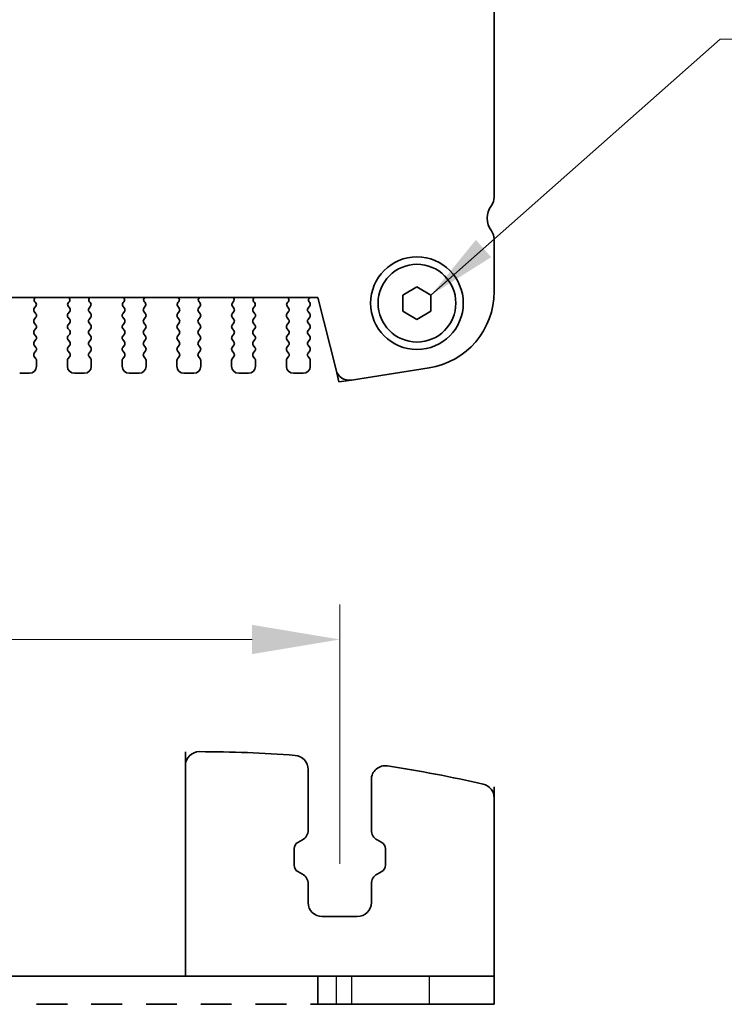
# Model space of a CAD drawing. Units: millimetres. Extents: x 29 to 3979, y 16 to 718.
# Drawn here: x 1290 to 1340, y 580 to 650 of the extents above; entities that cross this region are included whole.
import ezdxf

# ---------------------------------------------------------------- set-up
doc = ezdxf.new("R2010")
doc.units = ezdxf.units.MM
doc.header["$LTSCALE"] = 2
doc.layers.get('Defpoints').update_dxf_attribs({"lineweight": 25})
for name, color, linetype, lineweight in [('Dimension (ISO)', 7, 'Continuous', 18), ('Dimension (ISO) @ 1', 7, 'Continuous', 18), ('Symbol (ISO)', 7, 'Continuous', 18), ('Visible (ISO)', 7, 'Continuous', 35), ('Visible Narrow (ISO)', 7, 'Continuous', 25)]:
    doc.layers.add(name, color=color, linetype=linetype, lineweight=lineweight)
doc.styles.add('Note Text (TK)', font='MS PGothic.ttf')
doc.dimstyles.new('Default - Method 1b (TK)', dxfattribs={"dimscale": 2, "dimtxt": 2.5, "dimasz": 2.5, "dimexe": 1, "dimexo": 1.5, "dimgap": 1, "dimtad": 1, "dimtoh": 1, "dimrnd": 1e-08, "dimdsep": 46, "dimtxsty": 'Note Text (TK)', "dimcen": 0.09, "dimdle": 5, "dimclrd": 100, "dimclre": 100, "dimclrt": 7, "dimadec": 1, "dimazin": 1, "dimtfac": 1, "dimtmove": 0, "dimatfit": 3, "dimfxl": 1, "dimtolj": 1, "dimlwd": -1, "dimlwe": -1, "dimarcsym": 0})
doc.dimstyles.new('Default - Method 1b (TK)$7', dxfattribs={"dimscale": 2, "dimtxt": 2.5, "dimasz": 2.5, "dimexe": 1, "dimexo": 1.5, "dimgap": 1, "dimtad": 1, "dimtoh": 1, "dimrnd": 1e-08, "dimdsep": 46, "dimtxsty": 'Note Text (TK)', "dimcen": 0.09, "dimdle": 5, "dimclrd": 100, "dimclre": 100, "dimclrt": 7, "dimadec": 1, "dimazin": 1, "dimtfac": 1, "dimtmove": 0, "dimatfit": 3, "dimfxl": 1, "dimtolj": 1, "dimlwd": -1, "dimlwe": -1, "dimarcsym": 0})

# ---------------------------------------------------------------- blocks, each defined once
blk = doc.blocks.new('*D69')
at = {"layer": 'Defpoints', "color": 0}
for p in [(1313.056, 606.092), (1194.056, 586.342), (1313.056, 586.342)]:
    blk.add_point(p, dxfattribs=at)
at = {"layer": 'Dimension (ISO)', "color": 100}
for p, q in [((1194.056, 590.092), (1194.056, 608.592)), ((1313.056, 590.092), (1313.056, 608.592)), ((1200.306, 606.092), (1306.806, 606.092))]:
    blk.add_line(p, q, dxfattribs=at)
for points in [[(1200.306, 607.133), (1200.306, 605.05), (1194.056, 606.092)], [(1306.806, 607.133), (1306.806, 605.05), (1313.056, 606.092)]]:
    blk.add_solid(points, dxfattribs=at)
at = {"layer": 'Dimension (ISO)', "color": 7, "insert": (1247.466, 611.717), "char_height": 6.25, "attachment_point": 4, "style": 'Note Text (TK)'}
blk.add_mtext('\\A1;119', dxfattribs=at)

msp = doc.modelspace()

# ---------------------------------------------------------------- linework, layer by layer
at = {"layer": 'Visible (ISO)'}
for p, q in [((1324.0561, 637.6091), (1324.0561, 672.5591)), ((1324.0561, 630.8788), (1324.0561, 634.6091)), ((1317.5561, 630.6365), (1318.5561, 631.2138)), ((1318.5561, 631.2138), (1319.5561, 630.6365)), ((1195.8435, 630.4591), (1311.5031, 630.4591)), ((1291.3828, 630.1018), (1291.3381, 630.1463)), ((1293.7741, 630.1463), (1293.7294, 630.1018)), ((1295.2828, 630.1018), (1295.2381, 630.1463)), ((1297.6741, 630.1463), (1297.6294, 630.1018)), ((1299.1828, 630.1018), (1299.1381, 630.1463)), ((1301.5741, 630.1463), (1301.5294, 630.1018)), ((1303.0828, 630.1018), (1303.0381, 630.1463)), ((1305.4741, 630.1463), (1305.4294, 630.1018)), ((1306.9828, 630.1018), (1306.9381, 630.1463)), ((1309.3741, 630.1463), (1309.3294, 630.1018)), ((1310.9161, 630.0991), (1310.8734, 630.1469)), ((1311.5031, 630.4591), (1312.7888, 625.3026)), ((1317.5561, 629.4818), (1317.5561, 630.6365)), ((1319.5561, 630.6365), (1319.5561, 629.4818)), ((1291.2961, 629.6991), (1291.4018, 629.84)), ((1291.4161, 629.2991), (1291.2961, 629.4591)), ((1293.8161, 629.4591), (1293.6961, 629.2991)), ((1293.7104, 629.84), (1293.8161, 629.6991)), ((1295.1961, 629.6991), (1295.3018, 629.84)), ((1295.3161, 629.2991), (1295.1961, 629.4591)), ((1297.7161, 629.4591), (1297.5961, 629.2991)), ((1297.6104, 629.84), (1297.7161, 629.6991)), ((1299.0961, 629.6991), (1299.2018, 629.84)), ((1299.2161, 629.2991), (1299.0961, 629.4591)), ((1301.6161, 629.4591), (1301.4961, 629.2991)), ((1301.5104, 629.84), (1301.6161, 629.6991)), ((1302.9961, 629.6991), (1303.1018, 629.84)), ((1303.1161, 629.2991), (1302.9961, 629.4591)), ((1305.5161, 629.4591), (1305.3961, 629.2991)), ((1305.4104, 629.84), (1305.5161, 629.6991)), ((1306.8961, 629.6991), (1307.0018, 629.84)), ((1307.0161, 629.2991), (1306.8961, 629.4591)), ((1309.4161, 629.4591), (1309.2961, 629.2991)), ((1309.3104, 629.84), (1309.4161, 629.6991)), ((1310.7961, 629.6991), (1310.9161, 629.8591)), ((1310.9161, 629.2991), (1310.7961, 629.4591)), ((1318.5561, 628.9044), (1317.5561, 629.4818)), ((1319.5561, 629.4818), (1318.5561, 628.9044)), ((1291.2961, 628.8991), (1291.4161, 629.0591)), ((1293.6961, 629.0591), (1293.8161, 628.8991)), ((1295.1961, 628.8991), (1295.3161, 629.0591)), ((1297.5961, 629.0591), (1297.7161, 628.8991)), ((1299.0961, 628.8991), (1299.2161, 629.0591)), ((1301.4961, 629.0591), (1301.6161, 628.8991)), ((1302.9961, 628.8991), (1303.1161, 629.0591)), ((1305.3961, 629.0591), (1305.5161, 628.8991)), ((1306.8961, 628.8991), (1307.0161, 629.0591)), ((1309.2961, 629.0591), (1309.4161, 628.8991)), ((1310.7961, 628.8991), (1310.9161, 629.0591)), ((1291.4161, 628.4991), (1291.2961, 628.6591)), ((1291.2961, 628.0991), (1291.4161, 628.2591)), ((1293.8161, 628.6591), (1293.6961, 628.4991)), ((1293.6961, 628.2591), (1293.8161, 628.0991)), ((1295.3161, 628.4991), (1295.1961, 628.6591)), ((1295.1961, 628.0991), (1295.3161, 628.2591)), ((1297.7161, 628.6591), (1297.5961, 628.4991)), ((1297.5961, 628.2591), (1297.7161, 628.0991)), ((1299.2161, 628.4991), (1299.0961, 628.6591)), ((1299.0961, 628.0991), (1299.2161, 628.2591)), ((1301.6161, 628.6591), (1301.4961, 628.4991)), ((1301.4961, 628.2591), (1301.6161, 628.0991)), ((1303.1161, 628.4991), (1302.9961, 628.6591)), ((1302.9961, 628.0991), (1303.1161, 628.2591)), ((1305.5161, 628.6591), (1305.3961, 628.4991)), ((1305.3961, 628.2591), (1305.5161, 628.0991)), ((1307.0161, 628.4991), (1306.8961, 628.6591)), ((1306.8961, 628.0991), (1307.0161, 628.2591)), ((1309.4161, 628.6591), (1309.2961, 628.4991)), ((1309.2961, 628.2591), (1309.4161, 628.0991)), ((1310.9161, 628.4991), (1310.7961, 628.6591)), ((1310.7961, 628.0991), (1310.9161, 628.2591)), ((1291.4161, 627.6991), (1291.2961, 627.8591)), ((1291.2961, 627.2991), (1291.4161, 627.4591)), ((1293.8161, 627.8591), (1293.6961, 627.6991)), ((1293.6961, 627.4591), (1293.8161, 627.2991)), ((1295.3161, 627.6991), (1295.1961, 627.8591)), ((1295.1961, 627.2991), (1295.3161, 627.4591)), ((1297.7161, 627.8591), (1297.5961, 627.6991)), ((1297.5961, 627.4591), (1297.7161, 627.2991)), ((1299.2161, 627.6991), (1299.0961, 627.8591)), ((1299.0961, 627.2991), (1299.2161, 627.4591)), ((1301.6161, 627.8591), (1301.4961, 627.6991)), ((1301.4961, 627.4591), (1301.6161, 627.2991)), ((1303.1161, 627.6991), (1302.9961, 627.8591)), ((1302.9961, 627.2991), (1303.1161, 627.4591)), ((1305.5161, 627.8591), (1305.3961, 627.6991)), ((1305.3961, 627.4591), (1305.5161, 627.2991)), ((1307.0161, 627.6991), (1306.8961, 627.8591)), ((1306.8961, 627.2991), (1307.0161, 627.4591)), ((1309.4161, 627.8591), (1309.2961, 627.6991)), ((1309.2961, 627.4591), (1309.4161, 627.2991)), ((1310.9161, 627.6991), (1310.7961, 627.8591)), ((1310.7961, 627.2991), (1310.9161, 627.4591)), ((1291.4161, 626.8991), (1291.2961, 627.0591)), ((1291.2961, 626.4991), (1291.4161, 626.6591)), ((1293.8161, 627.0591), (1293.6961, 626.8991)), ((1293.6961, 626.6591), (1293.8161, 626.4991)), ((1295.3161, 626.8991), (1295.1961, 627.0591)), ((1295.1961, 626.4991), (1295.3161, 626.6591)), ((1297.7161, 627.0591), (1297.5961, 626.8991)), ((1297.5961, 626.6591), (1297.7161, 626.4991)), ((1299.2161, 626.8991), (1299.0961, 627.0591)), ((1299.0961, 626.4991), (1299.2161, 626.6591)), ((1301.6161, 627.0591), (1301.4961, 626.8991)), ((1301.4961, 626.6591), (1301.6161, 626.4991)), ((1303.1161, 626.8991), (1302.9961, 627.0591)), ((1302.9961, 626.4991), (1303.1161, 626.6591)), ((1305.5161, 627.0591), (1305.3961, 626.8991)), ((1305.3961, 626.6591), (1305.5161, 626.4991)), ((1307.0161, 626.8991), (1306.8961, 627.0591)), ((1306.8961, 626.4991), (1307.0161, 626.6591)), ((1309.4161, 627.0591), (1309.2961, 626.8991)), ((1309.2961, 626.6591), (1309.4161, 626.4991)), ((1310.9161, 626.8991), (1310.7961, 627.0591)), ((1310.7961, 626.4991), (1310.9161, 626.6591)), ((1291.4161, 626.0991), (1291.2961, 626.2591)), ((1291.4561, 625.5591), (1291.4561, 625.9791)), ((1293.6561, 625.9791), (1293.6561, 625.5591)), ((1293.8161, 626.2591), (1293.6961, 626.0991)), ((1295.3161, 626.0991), (1295.1961, 626.2591)), ((1295.3561, 625.5591), (1295.3561, 625.9791)), ((1297.5561, 625.9791), (1297.5561, 625.5591)), ((1297.7161, 626.2591), (1297.5961, 626.0991)), ((1299.2161, 626.0991), (1299.0961, 626.2591)), ((1299.2561, 625.5591), (1299.2561, 625.9791)), ((1301.4561, 625.9791), (1301.4561, 625.5591)), ((1301.6161, 626.2591), (1301.4961, 626.0991)), ((1303.1161, 626.0991), (1302.9961, 626.2591)), ((1303.1561, 625.5591), (1303.1561, 625.9791)), ((1305.3561, 625.9791), (1305.3561, 625.5591)), ((1305.5161, 626.2591), (1305.3961, 626.0991)), ((1307.0161, 626.0991), (1306.8961, 626.2591)), ((1307.0561, 625.5591), (1307.0561, 625.9791)), ((1309.2561, 625.9791), (1309.2561, 625.5591)), ((1309.4161, 626.2591), (1309.2961, 626.0991)), ((1310.9161, 626.0991), (1310.7961, 626.2591)), ((1310.9561, 625.5591), (1310.9561, 625.9791)), ((1313.893, 624.5717), (1319.4165, 625.4466)), ((1290.2561, 625.0591), (1290.9561, 625.0591)), ((1294.1561, 625.0591), (1294.8561, 625.0591)), ((1298.0561, 625.0591), (1298.7561, 625.0591)), ((1301.9561, 625.0591), (1302.6561, 625.0591)), ((1305.8561, 625.0591), (1306.5561, 625.0591)), ((1309.7561, 625.0591), (1310.4561, 625.0591)), ((1302.0561, 582.0915), (1302.0561, 598.0915)), ((1310.8061, 596.8334), (1310.8061, 592.5071)), ((1315.3061, 592.5071), (1315.3061, 596.0916)), ((1324.0561, 582.0915), (1324.0561, 595.5915)), ((1310.3939, 591.8074), (1310.0637, 591.6243)), ((1316.0485, 591.6243), (1315.7183, 591.8074)), ((1309.8061, 591.187), (1309.8061, 589.9961)), ((1316.3061, 589.9961), (1316.3061, 591.187)), ((1310.0637, 589.5587), (1310.3939, 589.3757)), ((1315.7183, 589.3757), (1316.0485, 589.5587)), ((1310.8061, 588.676), (1310.8061, 587.3415)), ((1315.3061, 587.3415), (1315.3061, 588.676)), ((1311.8061, 586.3415), (1314.3061, 586.3415)), ((1195.8435, 582.0915), (1311.5031, 582.0915)), ((1311.5031, 582.0915), (1311.5031, 580.0915)), ((1311.5031, 582.0915), (1312.7888, 582.0915)), ((1313.893, 582.0915), (1312.7888, 582.0915)), ((1313.893, 582.0915), (1319.4165, 582.0915)), ((1324.0561, 582.0915), (1319.4165, 582.0915)), ((1324.0561, 582.0915), (1324.0561, 580.0915)), ((1293.6561, 580.0915), (1291.4561, 580.0915)), ((1297.5561, 580.0915), (1295.3561, 580.0915)), ((1301.4561, 580.0915), (1299.2561, 580.0915)), ((1305.3561, 580.0915), (1303.1561, 580.0915)), ((1309.2561, 580.0915), (1307.0561, 580.0915)), ((1311.5031, 580.0915), (1310.9623, 580.0915)), ((1312.7888, 580.0915), (1311.5031, 580.0915)), ((1312.7888, 580.0915), (1313.893, 580.0915)), ((1319.4165, 580.0915), (1313.893, 580.0915)), ((1319.4165, 580.0915), (1324.0561, 580.0915))]:
    msp.add_line(p, q, dxfattribs=at)
at = {"layer": 'Visible (ISO)', "color": 8}
for p, q in [((1312.9991, 624.4591), (1312.7888, 625.3026)), ((1313.893, 624.5717), (1312.9991, 624.4591))]:
    msp.add_line(p, q, dxfattribs=at)
at = {"layer": 'Visible (ISO)'}
for radius in [3.3, 2.77]:
    msp.add_circle((1318.5561, 630.0591), radius, dxfattribs=at)
for centre, radius, start, end in [((1323.0561, 637.6091), 1, 323.130102, 0), ((1325.0561, 636.1091), 1.5, 143.130102, 216.869898), ((1323.0561, 634.6091), 1, 0, 36.869898), ((1318.5561, 630.8788), 5.5, 279, 0), ((1291.4792, 630.2881), 0.2, 121.200387, 225.146416), ((1293.633, 630.2881), 0.2, 314.853584, 58.799613), ((1295.3792, 630.2881), 0.2, 121.200387, 225.146416), ((1297.533, 630.2881), 0.2, 314.853584, 58.799613), ((1299.2792, 630.2881), 0.2, 121.200387, 225.146416), ((1301.433, 630.2881), 0.2, 314.853584, 58.799613), ((1303.1792, 630.2881), 0.2, 121.200387, 225.146416), ((1305.333, 630.2881), 0.2, 314.853584, 58.799613), ((1307.0792, 630.2881), 0.2, 121.200387, 225.146416), ((1309.233, 630.2881), 0.2, 314.853584, 58.799613), ((1311.0302, 630.271), 0.2, 109.84661, 218.348395), ((1291.4561, 629.5791), 0.2, 143.130102, 216.869898), ((1291.2418, 629.96), 0.2, 323.130102, 45.146416), ((1293.8704, 629.96), 0.2, 134.853584, 216.869898), ((1293.6561, 629.5791), 0.2, 323.130102, 36.869898), ((1295.3561, 629.5791), 0.2, 143.130102, 216.869898), ((1295.1418, 629.96), 0.2, 323.130102, 45.146416), ((1297.7704, 629.96), 0.2, 134.853584, 216.869898), ((1297.5561, 629.5791), 0.2, 323.130102, 36.869898), ((1299.2561, 629.5791), 0.2, 143.130102, 216.869898), ((1299.0418, 629.96), 0.2, 323.130102, 45.146416), ((1301.6704, 629.96), 0.2, 134.853584, 216.869898), ((1301.4561, 629.5791), 0.2, 323.130102, 36.869898), ((1303.1561, 629.5791), 0.2, 143.130102, 216.869898), ((1302.9418, 629.96), 0.2, 323.130102, 45.146416), ((1305.5704, 629.96), 0.2, 134.853584, 216.869898), ((1305.3561, 629.5791), 0.2, 323.130102, 36.869898), ((1307.0561, 629.5791), 0.2, 143.130102, 216.869898), ((1306.8418, 629.96), 0.2, 323.130102, 45.146416), ((1309.4704, 629.96), 0.2, 134.853584, 216.869898), ((1309.2561, 629.5791), 0.2, 323.130102, 36.869898), ((1310.9561, 629.5791), 0.2, 143.130102, 216.869898), ((1310.7561, 629.9791), 0.2, 323.130102, 36.869898), ((1291.4561, 628.7791), 0.2, 143.130102, 216.869898), ((1291.2561, 629.1791), 0.2, 323.130102, 36.869898), ((1293.8561, 629.1791), 0.2, 143.130102, 216.869898), ((1293.6561, 628.7791), 0.2, 323.130102, 36.869898), ((1295.3561, 628.7791), 0.2, 143.130102, 216.869898), ((1295.1561, 629.1791), 0.2, 323.130102, 36.869898), ((1297.7561, 629.1791), 0.2, 143.130102, 216.869898), ((1297.5561, 628.7791), 0.2, 323.130102, 36.869898), ((1299.2561, 628.7791), 0.2, 143.130102, 216.869898), ((1299.0561, 629.1791), 0.2, 323.130102, 36.869898), ((1301.6561, 629.1791), 0.2, 143.130102, 216.869898), ((1301.4561, 628.7791), 0.2, 323.130102, 36.869898), ((1303.1561, 628.7791), 0.2, 143.130102, 216.869898), ((1302.9561, 629.1791), 0.2, 323.130102, 36.869898), ((1305.5561, 629.1791), 0.2, 143.130102, 216.869898), ((1305.3561, 628.7791), 0.2, 323.130102, 36.869898), ((1307.0561, 628.7791), 0.2, 143.130102, 216.869898), ((1306.8561, 629.1791), 0.2, 323.130102, 36.869898), ((1309.4561, 629.1791), 0.2, 143.130102, 216.869898), ((1309.2561, 628.7791), 0.2, 323.130102, 36.869898), ((1310.9561, 628.7791), 0.2, 143.130102, 216.869898), ((1310.7561, 629.1791), 0.2, 323.130102, 36.869898), ((1291.4561, 627.9791), 0.2, 143.130102, 216.869898), ((1291.2561, 628.3791), 0.2, 323.130102, 36.869898), ((1293.8561, 628.3791), 0.2, 143.130102, 216.869898), ((1293.6561, 627.9791), 0.2, 323.130102, 36.869898), ((1295.3561, 627.9791), 0.2, 143.130102, 216.869898), ((1295.1561, 628.3791), 0.2, 323.130102, 36.869898), ((1297.7561, 628.3791), 0.2, 143.130102, 216.869898), ((1297.5561, 627.9791), 0.2, 323.130102, 36.869898), ((1299.2561, 627.9791), 0.2, 143.130102, 216.869898), ((1299.0561, 628.3791), 0.2, 323.130102, 36.869898), ((1301.6561, 628.3791), 0.2, 143.130102, 216.869898), ((1301.4561, 627.9791), 0.2, 323.130102, 36.869898), ((1303.1561, 627.9791), 0.2, 143.130102, 216.869898), ((1302.9561, 628.3791), 0.2, 323.130102, 36.869898), ((1305.5561, 628.3791), 0.2, 143.130102, 216.869898), ((1305.3561, 627.9791), 0.2, 323.130102, 36.869898), ((1307.0561, 627.9791), 0.2, 143.130102, 216.869898), ((1306.8561, 628.3791), 0.2, 323.130102, 36.869898), ((1309.4561, 628.3791), 0.2, 143.130102, 216.869898), ((1309.2561, 627.9791), 0.2, 323.130102, 36.869898), ((1310.9561, 627.9791), 0.2, 143.130102, 216.869898), ((1310.7561, 628.3791), 0.2, 323.130102, 36.869898), ((1291.2561, 627.5791), 0.2, 323.130102, 36.869898), ((1293.8561, 627.5791), 0.2, 143.130102, 216.869898), ((1295.1561, 627.5791), 0.2, 323.130102, 36.869898), ((1297.7561, 627.5791), 0.2, 143.130102, 216.869898), ((1299.0561, 627.5791), 0.2, 323.130102, 36.869898), ((1301.6561, 627.5791), 0.2, 143.130102, 216.869898), ((1302.9561, 627.5791), 0.2, 323.130102, 36.869898), ((1305.5561, 627.5791), 0.2, 143.130102, 216.869898), ((1306.8561, 627.5791), 0.2, 323.130102, 36.869898), ((1309.4561, 627.5791), 0.2, 143.130102, 216.869898), ((1310.7561, 627.5791), 0.2, 323.130102, 36.869898), ((1291.4561, 627.1791), 0.2, 143.130102, 216.869898), ((1291.2561, 626.7791), 0.2, 323.130102, 36.869898), ((1293.8561, 626.7791), 0.2, 143.130102, 216.869898), ((1293.6561, 627.1791), 0.2, 323.130102, 36.869898), ((1295.3561, 627.1791), 0.2, 143.130102, 216.869898), ((1295.1561, 626.7791), 0.2, 323.130102, 36.869898), ((1297.7561, 626.7791), 0.2, 143.130102, 216.869898), ((1297.5561, 627.1791), 0.2, 323.130102, 36.869898), ((1299.2561, 627.1791), 0.2, 143.130102, 216.869898), ((1299.0561, 626.7791), 0.2, 323.130102, 36.869898), ((1301.6561, 626.7791), 0.2, 143.130102, 216.869898), ((1301.4561, 627.1791), 0.2, 323.130102, 36.869898), ((1303.1561, 627.1791), 0.2, 143.130102, 216.869898), ((1302.9561, 626.7791), 0.2, 323.130102, 36.869898), ((1305.5561, 626.7791), 0.2, 143.130102, 216.869898), ((1305.3561, 627.1791), 0.2, 323.130102, 36.869898), ((1307.0561, 627.1791), 0.2, 143.130102, 216.869898), ((1306.8561, 626.7791), 0.2, 323.130102, 36.869898), ((1309.4561, 626.7791), 0.2, 143.130102, 216.869898), ((1309.2561, 627.1791), 0.2, 323.130102, 36.869898), ((1310.9561, 627.1791), 0.2, 143.130102, 216.869898), ((1310.7561, 626.7791), 0.2, 323.130102, 36.869898), ((1291.4561, 626.3791), 0.2, 143.130102, 216.869898), ((1291.2561, 625.9791), 0.2, 0, 36.869898), ((1293.8561, 625.9791), 0.2, 143.130102, 180), ((1293.6561, 626.3791), 0.2, 323.130102, 36.869898), ((1295.3561, 626.3791), 0.2, 143.130102, 216.869898), ((1295.1561, 625.9791), 0.2, 0, 36.869898), ((1297.7561, 625.9791), 0.2, 143.130102, 180), ((1297.5561, 626.3791), 0.2, 323.130102, 36.869898), ((1299.2561, 626.3791), 0.2, 143.130102, 216.869898), ((1299.0561, 625.9791), 0.2, 0, 36.869898), ((1301.6561, 625.9791), 0.2, 143.130102, 180), ((1301.4561, 626.3791), 0.2, 323.130102, 36.869898), ((1303.1561, 626.3791), 0.2, 143.130102, 216.869898), ((1302.9561, 625.9791), 0.2, 0, 36.869898), ((1305.5561, 625.9791), 0.2, 143.130102, 180), ((1305.3561, 626.3791), 0.2, 323.130102, 36.869898), ((1307.0561, 626.3791), 0.2, 143.130102, 216.869898), ((1306.8561, 625.9791), 0.2, 0, 36.869898), ((1309.4561, 625.9791), 0.2, 143.130102, 180), ((1309.2561, 626.3791), 0.2, 323.130102, 36.869898), ((1310.9561, 626.3791), 0.2, 143.130102, 216.869898), ((1310.7561, 625.9791), 0.2, 0, 36.869898), ((1290.9561, 625.5591), 0.5, 270, 0), ((1294.1561, 625.5591), 0.5, 180, 270), ((1294.8561, 625.5591), 0.5, 270, 0), ((1298.0561, 625.5591), 0.5, 180, 270), ((1298.7561, 625.5591), 0.5, 270, 0), ((1301.9561, 625.5591), 0.5, 180, 270), ((1302.6561, 625.5591), 0.5, 270, 0), ((1305.8561, 625.5591), 0.5, 180, 270), ((1306.5561, 625.5591), 0.5, 270, 0), ((1309.7561, 625.5591), 0.5, 180, 270), ((1310.4561, 625.5591), 0.5, 270, 0), ((1313.7397, 625.5397), 0.98, 194, 279), ((1303.0561, 597.0961), 1, 89.945473, 180), ((1302.9714, 508.0962), 90, 85.595671, 89.945473), ((1309.8061, 596.8334), 1, 0, 85.595671), ((1316.3061, 596.0916), 1, 81.383037, 180), ((1302.9714, 508.0962), 90, 76.957675, 81.383037), ((1323.0561, 594.8003), 1, 0, 76.957675), ((1310.0061, 592.5071), 0.8, 299, 0), ((1316.1061, 592.5071), 0.8, 180, 241), ((1310.3061, 591.187), 0.5, 119, 180), ((1315.8061, 591.187), 0.5, 0, 61), ((1310.3061, 589.9961), 0.5, 180, 241), ((1315.8061, 589.9961), 0.5, 299, 0), ((1310.0061, 588.676), 0.8, 0, 61), ((1316.1061, 588.676), 0.8, 119, 180), ((1311.8061, 587.3415), 1, 180, 270), ((1314.3061, 587.3415), 1, 270, 0)]:
    msp.add_arc(centre, radius, start, end, dxfattribs=at)
at = {"layer": 'Visible Narrow (ISO)'}
for p, q in [((1312.7888, 582.0915), (1312.7888, 580.0915)), ((1313.893, 582.0915), (1313.893, 580.0915)), ((1319.4165, 582.0915), (1319.4165, 580.0915))]:
    msp.add_line(p, q, dxfattribs=at)

# ---------------------------------------------------------------- dimensions: what is measured, and where the dimension line sits
at = {"layer": 'Dimension (ISO) @ 1', "color": 100}
dim = msp.add_linear_dim(base=(1313.0561, 606.0915), p1=(1194.0561, 586.3415), p2=(1313.0561, 586.3415), angle=180, dimstyle='Default - Method 1b (TK)', override={"dimscale": 1, "dimtxt": 6.25, "dimasz": 6.25, "dimexe": 2.5, "dimexo": 3.75, "dimgap": 2.5, "dimtoh": 0, "dimcen": 0.225, "dimtix": 0, "dimtofl": 0, "dimtmove": 0, "dimatfit": 1}, dxfattribs=at)
dim.commit()
dim.dimension.update_dxf_attribs({"geometry": '*D69', "text_midpoint": (1253.5561, 606.0915), "dimtype": 128})

# ---------------------------------------------------------------- leaders
at = {"layer": 'Symbol (ISO)', "color": 100, "annotation_type": 0, "has_hookline": 1, "hookline_direction": 0, "text_width": 68.0753}
msp.add_leader([(1319.5561, 630.6365), (1340.147, 648.8763), (1345.147, 648.8763)], dimstyle='Default - Method 1b (TK)$7', override={"dimgap": 0, "dimtad": 1}, dxfattribs=at)

doc.saveas('drawing.dxf')
